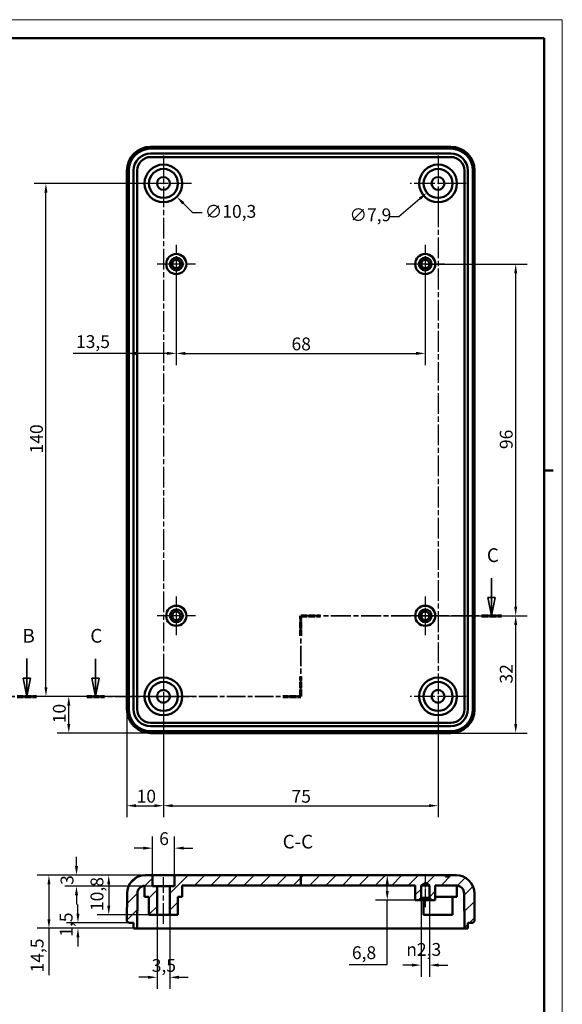
# Model space of a CAD drawing. Extents: x 0 to 594, y 0 to 420.
# Drawn here: x 446 to 594, y 151 to 420 of the extents above; entities that cross this region are included whole.
import ezdxf

# ---------------------------------------------------------------- set-up
doc = ezdxf.new("R2010")
doc.units = 0
doc.linetypes.add('CHAIN', pattern=[0.3543, 0.2362, -0.0295, 0.0591, -0.0295])
doc.linetypes.add('LONG_DASH_DOTTED', pattern=[0.3001, 0.2362, -0.0295, 0.0049, -0.0295])
doc.layers.get('0').update_dxf_attribs({"lineweight": 25})
for name, color, linetype, lineweight in [('Centro(ISO)', 179, 'CHAIN', 25), ('Geometria schizzo(ISO)', 7, 'Continuous', 50), ('Linea del centro(ISO)', 179, 'CHAIN', 25), ('Linee di vista in sezione(ISO)', 7, 'LONG_DASH_DOTTED', 35), ('Quote(ISO)', 7, 'Continuous', 25), ('Simboli(ISO)', 7, 'Continuous', 25), ('Spigoli visibili(ISO)', 7, 'Continuous', 50), ('Tratteggio', 3, 'Continuous', 9)]:
    doc.layers.add(name, color=color, linetype=linetype, lineweight=lineweight)
doc.styles.add('DEFAULT-ISO~0', font='ARIAL.TTF')
doc.styles.add('Stile testo32', font='ARIAL.TTF')
doc.dimstyles.new('DEFAULT-ISO-Metodo 1b', dxfattribs={"dimtxt": 3.5, "dimasz": 2.5, "dimexe": 3.175, "dimexo": 0, "dimgap": 0.762, "dimtad": 1, "dimtoh": 1, "dimrnd": 1e-08, "dimtxsty": 'DEFAULT-ISO~0', "dimcen": 0.09, "dimdle": 10, "dimclrd": 2, "dimclre": 2, "dimclrt": 6, "dimazin": 2, "dimtfac": 0.714286, "dimtofl": 0, "dimtmove": 0, "dimatfit": 3, "dimfxl": 0, "dimtolj": 1, "dimlwd": 25, "dimlwe": 25, "dimarcsym": 0})

# ---------------------------------------------------------------- blocks, each defined once
blk = doc.blocks.new('Bordi A2')
at = {"layer": 'Geometria schizzo(ISO)', "color": 4, "lineweight": 18}
for p, q in [((0, 420), (594, 420)), ((594, 420), (594, 0))]:
    blk.add_line(p, q, dxfattribs=at)
at = {"layer": 'Geometria schizzo(ISO)'}
for p, q in [((5, 415), (589, 415)), ((589, 415), (589, 5)), ((591.5, 297), (589, 297))]:
    blk.add_line(p, q, dxfattribs=at)
blk = doc.blocks.new('*D67')
at = {"layer": 'Defpoints', "color": 0, "linetype": 'Continuous'}
for p in [(459.2, 235.31), (485.06, 235.31), (481.56, 225.31)]:
    blk.add_point(p, dxfattribs=at)
at = {"layer": 'Quote(ISO)', "color": 2, "linetype": 'Continuous', "lineweight": 25}
for p, q in [((485.06, 235.31), (456.03, 235.31)), ((459.2, 227.81), (459.2, 232.81)), ((481.56, 225.31), (456.03, 225.31))]:
    blk.add_line(p, q, dxfattribs=at)
at = {"layer": 'Quote(ISO)', "color": 2, "linetype": 'Continuous'}
for points in [[(458.79, 232.81), (459.62, 232.81), (459.2, 235.31)], [(458.79, 227.81), (459.62, 227.81), (459.2, 225.31)]]:
    blk.add_solid(points, dxfattribs=at)
at = {"layer": 'Quote(ISO)', "color": 6, "linetype": 'Continuous', "lineweight": 25, "insert": (454.87, 227.98), "char_height": 3.5, "attachment_point": 1, "rotation": 90, "style": 'DEFAULT-ISO~0'}
blk.add_mtext('\\A1;10', dxfattribs=at)
blk = doc.blocks.new('*D68')
at = {"layer": 'Defpoints', "color": 0, "linetype": 'Continuous'}
for p in [(452.96, 375.31), (485.06, 375.31), (485.06, 235.31)]:
    blk.add_point(p, dxfattribs=at)
at = {"layer": 'Quote(ISO)', "color": 2, "linetype": 'Continuous', "lineweight": 25}
for p, q in [((485.06, 375.31), (449.79, 375.31)), ((452.96, 237.81), (452.96, 372.81)), ((485.06, 235.31), (449.79, 235.31))]:
    blk.add_line(p, q, dxfattribs=at)
at = {"layer": 'Quote(ISO)', "color": 2, "linetype": 'Continuous'}
for points in [[(452.55, 372.81), (453.38, 372.81), (452.96, 375.31)], [(452.55, 237.81), (453.38, 237.81), (452.96, 235.31)]]:
    blk.add_solid(points, dxfattribs=at)
at = {"layer": 'Quote(ISO)', "color": 6, "linetype": 'Continuous', "lineweight": 25, "insert": (448.63, 301.61), "char_height": 3.5, "attachment_point": 1, "rotation": 90, "style": 'DEFAULT-ISO~0'}
blk.add_mtext('\\A1;140', dxfattribs=at)
blk = doc.blocks.new('*D69')
at = {"layer": 'Defpoints', "color": 0, "linetype": 'Continuous'}
for p in [(556.56, 257.31), (581.27, 257.31), (563.56, 225.31)]:
    blk.add_point(p, dxfattribs=at)
at = {"layer": 'Quote(ISO)', "color": 2, "linetype": 'Continuous', "lineweight": 25}
for p, q in [((556.56, 257.31), (584.44, 257.31)), ((581.27, 227.81), (581.27, 254.81)), ((563.56, 225.31), (584.44, 225.31))]:
    blk.add_line(p, q, dxfattribs=at)
at = {"layer": 'Quote(ISO)', "color": 2, "linetype": 'Continuous'}
for points in [[(580.85, 254.81), (581.68, 254.81), (581.27, 257.31)], [(580.85, 227.81), (581.68, 227.81), (581.27, 225.31)]]:
    blk.add_solid(points, dxfattribs=at)
at = {"layer": 'Quote(ISO)', "color": 6, "linetype": 'Continuous', "lineweight": 25, "insert": (576.93, 238.82), "char_height": 3.5, "attachment_point": 1, "rotation": 90, "style": 'DEFAULT-ISO~0'}
blk.add_mtext('\\A1;32', dxfattribs=at)
blk = doc.blocks.new('*D70')
at = {"layer": 'Defpoints', "color": 0, "linetype": 'Continuous'}
for p in [(556.56, 353.31), (581.27, 353.31), (556.56, 257.31)]:
    blk.add_point(p, dxfattribs=at)
at = {"layer": 'Quote(ISO)', "color": 2, "linetype": 'Continuous', "lineweight": 25}
for p, q in [((556.56, 353.31), (584.44, 353.31)), ((581.27, 259.81), (581.27, 350.81)), ((556.56, 257.31), (584.44, 257.31))]:
    blk.add_line(p, q, dxfattribs=at)
at = {"layer": 'Quote(ISO)', "color": 2, "linetype": 'Continuous'}
for points in [[(580.85, 350.81), (581.68, 350.81), (581.27, 353.31)], [(580.85, 259.81), (581.68, 259.81), (581.27, 257.31)]]:
    blk.add_solid(points, dxfattribs=at)
at = {"layer": 'Quote(ISO)', "color": 6, "linetype": 'Continuous', "lineweight": 25, "insert": (576.93, 302.8), "char_height": 3.5, "attachment_point": 1, "rotation": 90, "style": 'DEFAULT-ISO~0'}
blk.add_mtext('\\A1;96', dxfattribs=at)
blk = doc.blocks.new('*D71')
at = {"layer": 'Defpoints', "color": 0, "linetype": 'Continuous'}
for p in [(485.06, 235.31), (475.06, 231.81), (485.06, 205.48)]:
    blk.add_point(p, dxfattribs=at)
at = {"layer": 'Quote(ISO)', "color": 2, "linetype": 'Continuous', "lineweight": 25}
for p, q in [((485.06, 235.31), (485.06, 202.31)), ((475.06, 231.81), (475.06, 202.31)), ((477.56, 205.48), (482.56, 205.48))]:
    blk.add_line(p, q, dxfattribs=at)
at = {"layer": 'Quote(ISO)', "color": 2, "linetype": 'Continuous'}
for points in [[(477.56, 205.9), (477.56, 205.07), (475.06, 205.48)], [(482.56, 205.9), (482.56, 205.07), (485.06, 205.48)]]:
    blk.add_solid(points, dxfattribs=at)
at = {"layer": 'Quote(ISO)', "color": 6, "linetype": 'Continuous', "lineweight": 25, "insert": (477.73, 209.82), "char_height": 3.5, "attachment_point": 1, "style": 'DEFAULT-ISO~0'}
blk.add_mtext('\\A1;10', dxfattribs=at)
blk = doc.blocks.new('*D72')
at = {"layer": 'Defpoints', "color": 0, "linetype": 'Continuous'}
for p in [(485.06, 235.31), (560.06, 235.31), (560.06, 205.48)]:
    blk.add_point(p, dxfattribs=at)
at = {"layer": 'Quote(ISO)', "color": 2, "linetype": 'Continuous', "lineweight": 25}
for p, q in [((485.06, 235.31), (485.06, 202.31)), ((560.06, 235.31), (560.06, 202.31)), ((487.56, 205.48), (557.56, 205.48))]:
    blk.add_line(p, q, dxfattribs=at)
at = {"layer": 'Quote(ISO)', "color": 2, "linetype": 'Continuous'}
for points in [[(487.56, 205.9), (487.56, 205.07), (485.06, 205.48)], [(557.56, 205.9), (557.56, 205.07), (560.06, 205.48)]]:
    blk.add_solid(points, dxfattribs=at)
at = {"layer": 'Quote(ISO)', "color": 6, "linetype": 'Continuous', "lineweight": 25, "insert": (520.05, 209.8), "char_height": 3.5, "attachment_point": 1, "style": 'DEFAULT-ISO~0'}
blk.add_mtext('\\A1;75', dxfattribs=at)
blk = doc.blocks.new('*D73')
at = {"layer": 'Defpoints', "color": 0, "linetype": 'Continuous'}
for p in [(488.56, 353.31), (556.56, 353.31), (556.56, 328.92)]:
    blk.add_point(p, dxfattribs=at)
at = {"layer": 'Quote(ISO)', "color": 2, "linetype": 'Continuous', "lineweight": 25}
for p, q in [((488.56, 353.31), (488.56, 325.75)), ((556.56, 353.31), (556.56, 325.75)), ((491.06, 328.92), (554.06, 328.92))]:
    blk.add_line(p, q, dxfattribs=at)
at = {"layer": 'Quote(ISO)', "color": 2, "linetype": 'Continuous'}
for points in [[(491.06, 329.34), (491.06, 328.5), (488.56, 328.92)], [(554.06, 329.34), (554.06, 328.5), (556.56, 328.92)]]:
    blk.add_solid(points, dxfattribs=at)
at = {"layer": 'Quote(ISO)', "color": 6, "linetype": 'Continuous', "lineweight": 25, "insert": (520.04, 333.26), "char_height": 3.5, "attachment_point": 1, "style": 'DEFAULT-ISO~0'}
blk.add_mtext('\\A1;68', dxfattribs=at)
blk = doc.blocks.new('*D74')
at = {"layer": 'Defpoints', "color": 0, "linetype": 'Continuous'}
for p in [(475.06, 378.81), (488.56, 353.31), (475.06, 328.92)]:
    blk.add_point(p, dxfattribs=at)
at = {"layer": 'Quote(ISO)', "color": 2, "linetype": 'Continuous', "lineweight": 25}
for p, q in [((488.56, 353.31), (488.56, 325.75)), ((475.06, 328.92), (460.41, 328.92)), ((486.06, 328.92), (477.56, 328.92))]:
    blk.add_line(p, q, dxfattribs=at)
at = {"layer": 'Quote(ISO)', "color": 2, "linetype": 'Continuous'}
for points in [[(477.56, 329.34), (477.56, 328.5), (475.06, 328.92)], [(486.06, 329.34), (486.06, 328.5), (488.56, 328.92)]]:
    blk.add_solid(points, dxfattribs=at)
at = {"layer": 'Quote(ISO)', "color": 6, "linetype": 'Continuous', "lineweight": 25, "insert": (461.17, 333.89), "char_height": 3.5, "attachment_point": 1, "style": 'DEFAULT-ISO~0'}
blk.add_mtext('\\A1;13,5', dxfattribs=at)
blk = doc.blocks.new('*D80')
at = {"layer": 'Defpoints', "color": 0, "linetype": 'Continuous'}
for p in [(481.42, 378.95), (488.7, 371.67)]:
    blk.add_point(p, dxfattribs=at)
at = {"layer": 'Quote(ISO)', "color": 2, "linetype": 'Continuous', "lineweight": 25}
for p, q in [((484.97, 375.31), (485.15, 375.31)), ((485.06, 375.22), (485.06, 375.4)), ((493.1, 367.27), (490.47, 369.9)), ((495.6, 367.27), (493.1, 367.27))]:
    blk.add_line(p, q, dxfattribs=at)
at = {"layer": 'Quote(ISO)', "color": 2, "linetype": 'Continuous'}
blk.add_solid([(490.76, 370.2), (490.17, 369.61), (488.7, 371.67)], dxfattribs=at)
at = {"layer": 'Quote(ISO)', "color": 6, "linetype": 'Continuous', "lineweight": 25, "insert": (496.36, 369.43), "char_height": 3.5, "attachment_point": 1, "style": 'DEFAULT-ISO~0'}
blk.add_mtext('\\A1;∅10,3', dxfattribs=at)
blk = doc.blocks.new('*D91')
at = {"layer": 'Defpoints', "color": 0, "linetype": 'Continuous'}
for p in [(563.09, 377.84), (557.03, 372.78)]:
    blk.add_point(p, dxfattribs=at)
at = {"layer": 'Quote(ISO)', "color": 2, "linetype": 'Continuous', "lineweight": 25}
for p, q in [((559.97, 375.31), (560.15, 375.31)), ((560.06, 375.22), (560.06, 375.4)), ((549.33, 366.33), (555.11, 371.17)), ((546.83, 366.33), (549.33, 366.33))]:
    blk.add_line(p, q, dxfattribs=at)
at = {"layer": 'Quote(ISO)', "color": 2, "linetype": 'Continuous'}
blk.add_solid([(554.85, 371.49), (555.38, 370.85), (557.03, 372.78)], dxfattribs=at)
at = {"layer": 'Quote(ISO)', "color": 6, "linetype": 'Continuous', "lineweight": 25, "insert": (535.88, 368.49), "char_height": 3.5, "attachment_point": 1, "style": 'DEFAULT-ISO~0'}
blk.add_mtext('\\A1;∅7,9', dxfattribs=at)
blk = doc.blocks.new('SezioneConv2d1')
at = {"layer": 'Linee di vista in sezione(ISO)', "linetype": 'Continuous'}
for p, q in [((343.16, 245.66), (343.16, 240.31)), ((447.72, 245.66), (447.72, 240.31)), ((342.16, 240.31), (343.16, 235.31)), ((344.16, 240.31), (342.16, 240.31)), ((343.16, 240.31), (343.16, 235.31)), ((343.16, 235.31), (344.16, 240.31)), ((446.72, 240.31), (447.72, 235.31)), ((448.72, 240.31), (446.72, 240.31)), ((447.72, 240.31), (447.72, 235.31)), ((447.72, 235.31), (448.72, 240.31))]:
    blk.add_line(p, q, dxfattribs=at)
at = {"layer": 'Linee di vista in sezione(ISO)', "linetype": 'CHAIN', "ltscale": 22.702805}
blk.add_line((340.54, 235.31), (450.35, 235.31), dxfattribs=at)
at = {"layer": 'Linee di vista in sezione(ISO)', "lineweight": 70, "ltscale": 6.878977}
for p, q in [((340.54, 235.31), (345.78, 235.31)), ((445.1, 235.31), (450.35, 235.31))]:
    blk.add_line(p, q, dxfattribs=at)
at = {"layer": 'Linee di vista in sezione(ISO)', "linetype": 'Continuous', "flags": 128}
for points in [[(342.16, 240.31), (343.16, 235.31)], [(446.72, 240.31), (447.72, 235.31)]]:
    blk.add_lwpolyline(points, dxfattribs=at)
at = {"layer": 'Linee di vista in sezione(ISO)'}
for points in [[(342.16, 240.31), (343.16, 235.31), (344.16, 240.31), (342.16, 240.31)], [(446.72, 240.31), (447.72, 235.31), (448.72, 240.31), (446.72, 240.31)]]:
    blk.add_solid(points, dxfattribs=at)
at = {"layer": 'Linee di vista in sezione(ISO)', "insert": (342.12, 248.81), "char_height": 3.75, "attachment_point": 7, "style": 'Stile testo32'}
blk.add_mtext('B', dxfattribs=at)
at = {"layer": 'Linee di vista in sezione(ISO)', "insert": (446.57, 248.81), "char_height": 3.75, "attachment_point": 7, "line_spacing_factor": 2.888766, "style": 'Stile testo32'}
blk.add_mtext('B', dxfattribs=at)
blk = doc.blocks.new('SezioneConv2d2')
at = {"layer": 'Linee di vista in sezione(ISO)', "linetype": 'Continuous'}
for p, q in [((574.65, 267.62), (574.65, 262.31)), ((573.65, 262.31), (574.65, 257.31)), ((575.65, 262.31), (573.65, 262.31)), ((574.65, 262.31), (574.65, 257.31)), ((574.65, 257.31), (575.65, 262.31)), ((466.53, 245.6), (466.53, 240.31)), ((465.53, 240.31), (466.53, 235.31)), ((467.53, 240.31), (465.53, 240.31)), ((466.53, 240.31), (466.53, 235.31)), ((466.53, 235.31), (467.53, 240.31))]:
    blk.add_line(p, q, dxfattribs=at)
at = {"layer": 'Linee di vista in sezione(ISO)', "linetype": 'CHAIN', "ltscale": 23.332392}
blk.add_line((522.56, 235.31), (522.56, 257.31), dxfattribs=at)
at = {"layer": 'Linee di vista in sezione(ISO)', "lineweight": 70, "ltscale": 7.171613}
for p, q in [((522.56, 251.84), (522.56, 257.31)), ((522.56, 235.31), (522.56, 240.78))]:
    blk.add_line(p, q, dxfattribs=at)
at = {"layer": 'Linee di vista in sezione(ISO)', "linetype": 'CHAIN', "ltscale": 23.225229}
blk.add_line((522.56, 257.31), (577.36, 257.31), dxfattribs=at)
at = {"layer": 'Linee di vista in sezione(ISO)', "lineweight": 70, "ltscale": 7.121802}
for p, q in [((522.56, 257.31), (527.99, 257.31)), ((571.93, 257.31), (577.36, 257.31))]:
    blk.add_line(p, q, dxfattribs=at)
at = {"layer": 'Linee di vista in sezione(ISO)', "linetype": 'CHAIN', "ltscale": 21.61223}
blk.add_line((464.1, 235.31), (522.56, 235.31), dxfattribs=at)
at = {"layer": 'Linee di vista in sezione(ISO)', "lineweight": 70, "ltscale": 6.372072}
for p, q in [((464.1, 235.31), (468.96, 235.31)), ((517.7, 235.31), (522.56, 235.31))]:
    blk.add_line(p, q, dxfattribs=at)
at = {"layer": 'Linee di vista in sezione(ISO)', "linetype": 'Continuous', "flags": 128}
for points in [[(573.65, 262.31), (574.65, 257.31)], [(465.53, 240.31), (466.53, 235.31)]]:
    blk.add_lwpolyline(points, dxfattribs=at)
at = {"layer": 'Linee di vista in sezione(ISO)'}
for points in [[(573.65, 262.31), (574.65, 257.31), (575.65, 262.31), (573.65, 262.31)], [(465.53, 240.31), (466.53, 235.31), (467.53, 240.31), (465.53, 240.31)]]:
    blk.add_solid(points, dxfattribs=at)
at = {"layer": 'Linee di vista in sezione(ISO)', "insert": (573.39, 270.81), "char_height": 3.75, "attachment_point": 7, "line_spacing_factor": 2.888766, "style": 'Stile testo32'}
blk.add_mtext('C', dxfattribs=at)
at = {"layer": 'Linee di vista in sezione(ISO)', "insert": (465.08, 248.81), "char_height": 3.75, "attachment_point": 7, "style": 'Stile testo32'}
blk.add_mtext('C', dxfattribs=at)
blk = doc.blocks.new('*D102')
at = {"layer": 'Defpoints', "color": 0, "linetype": 'Continuous'}
for p in [(488.06, 186.51), (453.78, 172.01), (476.91, 172.01)]:
    blk.add_point(p, dxfattribs=at)
at = {"layer": 'Quote(ISO)', "color": 2, "linetype": 'Continuous', "lineweight": 25}
for p, q in [((488.06, 186.51), (450.61, 186.51)), ((453.78, 184.01), (453.78, 174.51)), ((476.91, 172.01), (450.61, 172.01)), ((453.78, 172.01), (453.78, 159.2))]:
    blk.add_line(p, q, dxfattribs=at)
at = {"layer": 'Quote(ISO)', "color": 2, "linetype": 'Continuous'}
for points in [[(453.37, 184.01), (454.2, 184.01), (453.78, 186.51)], [(453.37, 174.51), (454.2, 174.51), (453.78, 172.01)]]:
    blk.add_solid(points, dxfattribs=at)
at = {"layer": 'Quote(ISO)', "color": 6, "linetype": 'Continuous', "lineweight": 25, "insert": (448.81, 159.96), "char_height": 3.5, "attachment_point": 1, "rotation": 90, "style": 'DEFAULT-ISO~0'}
blk.add_mtext('\\A1;14,5', dxfattribs=at)
blk = doc.blocks.new('*D103')
at = {"layer": 'Defpoints', "color": 0, "linetype": 'Continuous'}
for p in [(461.71, 173.51), (475.56, 173.51), (477.86, 172.01)]:
    blk.add_point(p, dxfattribs=at)
at = {"layer": 'Quote(ISO)', "color": 2, "linetype": 'Continuous', "lineweight": 25}
for p, q in [((461.71, 176.01), (461.71, 178.51)), ((475.56, 173.51), (458.54, 173.51)), ((477.86, 172.01), (458.54, 172.01)), ((461.71, 169.51), (461.71, 167.01))]:
    blk.add_line(p, q, dxfattribs=at)
at = {"layer": 'Quote(ISO)', "color": 2, "linetype": 'Continuous'}
for points in [[(461.29, 176.01), (462.13, 176.01), (461.71, 173.51)], [(461.29, 169.51), (462.13, 169.51), (461.71, 172.01)]]:
    blk.add_solid(points, dxfattribs=at)
at = {"layer": 'Quote(ISO)', "color": 6, "linetype": 'Continuous', "lineweight": 25, "insert": (456.74, 169.72), "char_height": 3.5, "attachment_point": 1, "rotation": 90, "style": 'DEFAULT-ISO~0'}
blk.add_mtext('\\A1;1,5', dxfattribs=at)
blk = doc.blocks.new('*D104')
at = {"layer": 'Defpoints', "color": 0, "linetype": 'Continuous'}
for p in [(485.06, 186.51), (461.31, 183.51), (485.06, 183.51)]:
    blk.add_point(p, dxfattribs=at)
at = {"layer": 'Quote(ISO)', "color": 2, "linetype": 'Continuous', "lineweight": 25}
for p, q in [((461.31, 189.01), (461.31, 191.51)), ((485.06, 186.51), (458.13, 186.51)), ((485.06, 183.51), (458.13, 183.51)), ((461.31, 181.01), (461.31, 178.51))]:
    blk.add_line(p, q, dxfattribs=at)
at = {"layer": 'Quote(ISO)', "color": 2, "linetype": 'Continuous'}
for points in [[(460.89, 189.01), (461.73, 189.01), (461.31, 186.51)], [(460.89, 181.01), (461.73, 181.01), (461.31, 183.51)]]:
    blk.add_solid(points, dxfattribs=at)
at = {"layer": 'Quote(ISO)', "color": 6, "linetype": 'Continuous', "lineweight": 25, "insert": (456.97, 183.86), "char_height": 3.5, "attachment_point": 1, "rotation": 90, "style": 'DEFAULT-ISO~0'}
blk.add_mtext('\\A1;3', dxfattribs=at)
blk = doc.blocks.new('*D105')
at = {"layer": 'Defpoints', "color": 0, "linetype": 'Continuous'}
for p in [(485.06, 186.51), (470.12, 175.71), (485.06, 175.71)]:
    blk.add_point(p, dxfattribs=at)
at = {"layer": 'Quote(ISO)', "color": 2, "linetype": 'Continuous', "lineweight": 25}
for p, q in [((485.06, 186.51), (466.95, 186.51)), ((470.12, 184.01), (470.12, 178.21)), ((485.06, 175.71), (466.95, 175.71))]:
    blk.add_line(p, q, dxfattribs=at)
at = {"layer": 'Quote(ISO)', "color": 2, "linetype": 'Continuous'}
for points in [[(469.7, 184.01), (470.54, 184.01), (470.12, 186.51)], [(469.7, 178.21), (470.54, 178.21), (470.12, 175.71)]]:
    blk.add_solid(points, dxfattribs=at)
at = {"layer": 'Quote(ISO)', "color": 6, "linetype": 'Continuous', "lineweight": 25, "insert": (465.15, 176.72), "char_height": 3.5, "attachment_point": 1, "rotation": 90, "style": 'DEFAULT-ISO~0'}
blk.add_mtext('\\A1;10,8', dxfattribs=at)
blk = doc.blocks.new('*D106')
at = {"layer": 'Defpoints', "color": 0, "linetype": 'Continuous'}
for p in [(483.31, 175.71), (486.81, 175.71), (483.31, 158.65)]:
    blk.add_point(p, dxfattribs=at)
at = {"layer": 'Quote(ISO)', "color": 2, "linetype": 'Continuous', "lineweight": 25}
for p, q in [((483.31, 175.71), (483.31, 155.47)), ((486.81, 175.71), (486.81, 155.47)), ((480.81, 158.65), (478.31, 158.65)), ((489.31, 158.65), (491.81, 158.65))]:
    blk.add_line(p, q, dxfattribs=at)
at = {"layer": 'Quote(ISO)', "color": 2, "linetype": 'Continuous'}
for points in [[(480.81, 159.07), (480.81, 158.23), (483.31, 158.65)], [(489.31, 159.07), (489.31, 158.23), (486.81, 158.65)]]:
    blk.add_solid(points, dxfattribs=at)
at = {"layer": 'Quote(ISO)', "color": 6, "linetype": 'Continuous', "lineweight": 25, "insert": (481.86, 163.62), "char_height": 3.5, "attachment_point": 1, "style": 'DEFAULT-ISO~0'}
blk.add_mtext('\\A1;3,5', dxfattribs=at)
blk = doc.blocks.new('*D107')
at = {"layer": 'Defpoints', "color": 0, "linetype": 'Continuous'}
for p in [(482.06, 193.9), (482.06, 186.51), (488.06, 186.51)]:
    blk.add_point(p, dxfattribs=at)
at = {"layer": 'Quote(ISO)', "color": 2, "linetype": 'Continuous', "lineweight": 25}
for p, q in [((482.06, 186.51), (482.06, 197.07)), ((488.06, 186.51), (488.06, 197.07)), ((479.56, 193.9), (477.06, 193.9)), ((490.56, 193.9), (493.06, 193.9))]:
    blk.add_line(p, q, dxfattribs=at)
at = {"layer": 'Quote(ISO)', "color": 2, "linetype": 'Continuous'}
for points in [[(479.56, 194.31), (479.56, 193.48), (482.06, 193.9)], [(490.56, 194.31), (490.56, 193.48), (488.06, 193.9)]]:
    blk.add_solid(points, dxfattribs=at)
at = {"layer": 'Quote(ISO)', "color": 6, "linetype": 'Continuous', "lineweight": 25, "insert": (483.9, 198.23), "char_height": 3.5, "attachment_point": 1, "style": 'DEFAULT-ISO~0'}
blk.add_mtext('\\A1;6', dxfattribs=at)
blk = doc.blocks.new('*D108')
at = {"layer": 'Defpoints', "color": 0, "linetype": 'Continuous'}
for p in [(555.41, 180.31), (557.71, 180.31), (555.41, 161.97)]:
    blk.add_point(p, dxfattribs=at)
at = {"layer": 'Quote(ISO)', "color": 2, "linetype": 'Continuous', "lineweight": 25}
for p, q in [((555.41, 180.31), (555.41, 158.79)), ((557.71, 180.31), (557.71, 158.79)), ((552.91, 161.97), (550.41, 161.97)), ((560.21, 161.97), (562.71, 161.97))]:
    blk.add_line(p, q, dxfattribs=at)
at = {"layer": 'Quote(ISO)', "color": 2, "linetype": 'Continuous'}
for points in [[(552.91, 162.39), (552.91, 161.55), (555.41, 161.97)], [(560.21, 162.39), (560.21, 161.55), (557.71, 161.97)]]:
    blk.add_solid(points, dxfattribs=at)
at = {"layer": 'Quote(ISO)', "color": 6, "linetype": 'Continuous', "lineweight": 25, "insert": (551.38, 168), "char_height": 3.5, "attachment_point": 1, "style": 'DEFAULT-ISO~0'}
blk.add_mtext('\\A1;\\fAIGDT|b0|i0;\\H3.5000;n\\fArial|b0|i0;\\H3.5000;2,3', dxfattribs=at)
blk = doc.blocks.new('*D109')
at = {"layer": 'Defpoints', "color": 0, "linetype": 'Continuous'}
for p in [(546.19, 186.51), (546.19, 186.51), (553.81, 179.71)]:
    blk.add_point(p, dxfattribs=at)
at = {"layer": 'Quote(ISO)', "color": 2, "linetype": 'Continuous', "lineweight": 25}
for p, q in [((546.19, 182.21), (546.19, 184.01)), ((553.81, 179.71), (543.02, 179.71)), ((546.19, 162.14), (546.19, 179.71)), ((535.77, 162.14), (546.19, 162.14))]:
    blk.add_line(p, q, dxfattribs=at)
at = {"layer": 'Quote(ISO)', "color": 2, "linetype": 'Continuous'}
for points in [[(545.77, 184.01), (546.61, 184.01), (546.19, 186.51)], [(545.77, 182.21), (546.61, 182.21), (546.19, 179.71)]]:
    blk.add_solid(points, dxfattribs=at)
at = {"layer": 'Quote(ISO)', "color": 6, "linetype": 'Continuous', "lineweight": 25, "insert": (536.53, 167.11), "char_height": 3.5, "attachment_point": 1, "style": 'DEFAULT-ISO~0'}
blk.add_mtext('\\A1;6,8', dxfattribs=at)

msp = doc.modelspace()

# ---------------------------------------------------------------- hatches: boundary and pattern name
at = {"layer": 'Tratteggio'}
h = msp.add_hatch(dxfattribs=at)
h.set_pattern_fill('ANSI31', color=256, scale=25.4, style=0)
h.set_pattern_definition([(45, (0, 0), (-2.245064, 2.245064), [])])
h.paths.add_polyline_path([(522.56, 186.137), (522.56, 186.507), (488.06, 186.507), (488.06, 183.507), (486.81, 183.507), (486.81, 175.707), (489.01, 175.707), (489.01, 180.607), (490.21, 180.607), (490.21, 183.707), (522.56, 183.707)])
edge = h.paths.add_edge_path()
edge.add_line((475.064, 174.007), (475.56, 173.507))
edge.add_line((475.56, 173.507), (476.91, 173.507))
edge.add_line((476.91, 173.507), (476.91, 172.007))
edge.add_line((476.91, 172.007), (477.86, 172.007))
edge.add_line((477.86, 172.007), (477.943, 181.527))
edge.add_ellipse((480.143, 181.507), major_axis=(-2.2, 0.019), ratio=1, start_angle=276.57926, end_angle=360, ccw=False)
edge.add_line((479.91, 183.695), (479.91, 180.607))
edge.add_line((479.91, 180.607), (481.11, 180.607))
edge.add_line((481.11, 180.607), (481.11, 175.707))
edge.add_line((481.11, 175.707), (483.31, 175.707))
edge.add_line((483.31, 175.707), (483.31, 183.507))
edge.add_line((483.31, 183.507), (482.06, 183.507))
edge.add_line((482.06, 183.507), (482.06, 186.507))
edge.add_line((482.06, 186.507), (480.13, 186.507))
edge.add_ellipse((480.13, 181.507), major_axis=(0, 5), ratio=1, start_angle=0, end_angle=89.5)
edge.add_line((475.13, 181.551), (475.064, 174.007))
edge = h.paths.add_edge_path()
edge.add_line((522.56, 183.707), (553.81, 183.707))
edge.add_line((553.81, 183.707), (553.81, 179.707))
edge.add_line((553.81, 179.707), (554.81, 179.707))
edge.add_line((554.81, 179.707), (555.41, 180.307))
edge.add_line((555.41, 180.307), (555.41, 180.607))
edge.add_line((555.41, 180.607), (555.41, 183.707))
edge.add_line((555.41, 183.707), (556.56, 184.398))
edge.add_line((556.56, 184.398), (557.71, 183.707))
edge.add_line((557.71, 183.707), (557.71, 180.607))
edge.add_line((557.71, 180.607), (557.71, 180.307))
edge.add_line((557.71, 180.307), (558.31, 179.707))
edge.add_line((558.31, 179.707), (559.31, 179.707))
edge.add_line((559.31, 179.707), (559.31, 180.607))
edge.add_line((559.31, 180.607), (559.31, 183.707))
edge.add_line((559.31, 183.707), (564.977, 183.707))
edge.add_ellipse((564.977, 181.507), major_axis=(0, 2.2), ratio=1, start_angle=353.92074, end_angle=360, ccw=False)
edge.add_ellipse((564.977, 181.507), major_axis=(0.233, 2.188), ratio=1, start_angle=276.57926, end_angle=360, ccw=False)
edge.add_line((567.176, 181.527), (567.26, 172.007))
edge.add_line((567.26, 172.007), (568.21, 172.007))
edge.add_line((568.21, 172.007), (568.21, 173.507))
edge.add_line((568.21, 173.507), (569.56, 173.507))
edge.add_line((569.56, 173.507), (570.055, 174.007))
edge.add_line((570.055, 174.007), (569.989, 181.551))
edge.add_ellipse((564.99, 181.507), major_axis=(5, 0.044), ratio=1, start_angle=0, end_angle=89.5)
edge.add_line((564.99, 186.507), (563.56, 186.507))
edge.add_line((563.56, 186.507), (563.06, 186.507))
edge.add_line((563.06, 186.507), (563.06, 186.137))
edge.add_line((563.06, 186.137), (562.06, 186.137))
edge.add_line((562.06, 186.137), (562.06, 186.507))
edge.add_line((562.06, 186.507), (560.06, 186.507))
edge.add_line((560.06, 186.507), (554.91, 186.507))
edge.add_line((554.91, 186.507), (522.56, 186.507))
edge.add_line((522.56, 186.507), (522.56, 186.137))
edge.add_line((522.56, 186.137), (522.56, 183.707))

# ---------------------------------------------------------------- linework, layer by layer
at = {"layer": 'Centro(ISO)', "linetype": 'CHAIN', "ltscale": 23.990969}
for p, q in [((485.06, 382.96), (485.06, 240.851)), ((560.06, 382.96), (560.06, 367.66)), ((492.71, 375.31), (477.41, 375.31)), ((567.71, 375.31), (552.41, 375.31)), ((560.06, 369.051), (560.06, 227.66)), ((485.06, 242.96), (485.06, 227.66)), ((492.71, 235.31), (477.41, 235.31)), ((567.71, 235.31), (552.41, 235.31))]:
    msp.add_line(p, q, dxfattribs=at)
at = {"layer": 'Centro(ISO)', "linetype": 'CHAIN', "ltscale": 11.667578}
for p, q in [((488.56, 358.56), (488.56, 348.06)), ((556.56, 358.56), (556.56, 348.06)), ((493.81, 353.31), (483.31, 353.31)), ((561.81, 353.31), (551.31, 353.31)), ((488.56, 262.56), (488.56, 252.06)), ((556.56, 262.56), (556.56, 252.06)), ((493.81, 257.31), (483.31, 257.31)), ((561.81, 257.31), (551.31, 257.31))]:
    msp.add_line(p, q, dxfattribs=at)
at = {"layer": 'Linea del centro(ISO)', "linetype": 'CHAIN', "ltscale": 23.990969}
msp.add_line((485.06, 173.207), (485.06, 186.007), dxfattribs=at)
at = {"layer": 'Linea del centro(ISO)', "linetype": 'CHAIN', "ltscale": 9.334043}
msp.add_line((556.56, 186.207), (556.56, 177.807), dxfattribs=at)
at = {"layer": 'Spigoli visibili(ISO)'}
for p, q in [((563.56, 385.306), (481.56, 385.306)), ((481.56, 384.81), (563.56, 384.81)), ((563.56, 383.46), (481.56, 383.46)), ((481.56, 382.51), (563.56, 382.51)), ((475.064, 378.81), (475.064, 231.81)), ((475.56, 231.81), (475.56, 378.81)), ((476.91, 378.81), (476.91, 231.81)), ((477.86, 231.81), (477.86, 378.81)), ((567.26, 378.81), (567.26, 231.81)), ((568.21, 231.81), (568.21, 378.81)), ((569.56, 378.81), (569.56, 231.81)), ((570.055, 231.81), (570.055, 378.81)), ((563.56, 228.11), (481.56, 228.11)), ((481.56, 227.16), (563.56, 227.16)), ((563.56, 225.81), (481.56, 225.81)), ((481.56, 225.314), (563.56, 225.314)), ((482.06, 186.507), (480.13, 186.507)), ((482.06, 183.507), (482.06, 186.507)), ((482.06, 186.507), (488.06, 186.507)), ((522.56, 186.507), (488.06, 186.507)), ((488.06, 186.507), (488.06, 183.507)), ((562.06, 186.507), (522.56, 186.507)), ((522.56, 183.707), (522.56, 186.507)), ((562.06, 186.137), (562.06, 186.507)), ((562.06, 186.507), (563.06, 186.507)), ((563.06, 186.137), (562.06, 186.137)), ((564.99, 186.507), (563.06, 186.507)), ((563.06, 186.507), (563.06, 186.137)), ((479.91, 183.695), (479.91, 180.607)), ((483.31, 183.507), (482.06, 183.507)), ((483.31, 175.707), (483.31, 183.507)), ((486.81, 183.507), (483.31, 183.507)), ((488.06, 183.507), (486.81, 183.507)), ((486.81, 183.507), (486.81, 175.707)), ((490.21, 183.707), (522.56, 183.707)), ((490.21, 180.607), (490.21, 183.707)), ((522.56, 183.707), (553.81, 183.707)), ((553.81, 183.707), (553.81, 179.707)), ((555.41, 183.707), (556.56, 184.398)), ((555.41, 180.307), (555.41, 183.707)), ((555.41, 183.707), (557.71, 183.707)), ((556.56, 184.398), (557.71, 183.707)), ((557.71, 183.707), (557.71, 180.307)), ((559.31, 179.707), (559.31, 183.707)), ((559.31, 183.707), (564.977, 183.707)), ((565.21, 183.695), (565.21, 180.607)), ((475.13, 181.551), (475.064, 174.007)), ((477.86, 172.007), (477.943, 181.527)), ((479.91, 180.607), (481.11, 180.607)), ((481.11, 180.607), (481.11, 175.707)), ((489.01, 175.707), (489.01, 180.607)), ((489.01, 180.607), (490.21, 180.607)), ((554.81, 179.707), (555.41, 180.307)), ((555.41, 180.307), (557.71, 180.307)), ((557.71, 180.307), (558.31, 179.707)), ((565.21, 180.607), (559.31, 180.607)), ((564.01, 180.607), (564.01, 175.707)), ((567.176, 181.527), (567.26, 172.007)), ((570.055, 174.007), (569.989, 181.551)), ((553.81, 179.707), (554.81, 179.707)), ((558.31, 179.707), (554.81, 179.707)), ((556.11, 179.707), (556.11, 175.707)), ((558.31, 179.707), (559.31, 179.707)), ((481.11, 175.707), (483.31, 175.707)), ((486.81, 175.707), (483.31, 175.707)), ((486.81, 175.707), (489.01, 175.707)), ((564.01, 175.707), (556.11, 175.707)), ((475.064, 174.007), (475.56, 173.507)), ((475.56, 173.507), (476.91, 173.507)), ((476.91, 173.507), (476.91, 172.007)), ((476.91, 172.007), (477.86, 172.007)), ((481.56, 172.007), (477.86, 172.007)), ((563.56, 172.007), (481.56, 172.007)), ((567.26, 172.007), (563.56, 172.007)), ((567.26, 172.007), (568.21, 172.007)), ((568.21, 172.007), (568.21, 173.507)), ((568.21, 173.507), (569.56, 173.507)), ((569.56, 173.507), (570.055, 174.007))]:
    msp.add_line(p, q, dxfattribs=at)
for centre, radius in [((485.06, 375.31), 5.15), ((485.06, 375.31), 3.95), ((560.06, 375.31), 5.15), ((560.06, 375.31), 3.95), ((485.06, 375.31), 1.75), ((560.06, 375.31), 1.75), ((488.56, 353.31), 2.75), ((488.56, 353.31), 1.75), ((556.56, 353.31), 2.75), ((556.56, 353.31), 1.75), ((488.56, 353.31), 1.15), ((556.56, 353.31), 1.15), ((488.56, 257.31), 2.75), ((488.56, 257.31), 1.75), ((488.56, 257.31), 1.15), ((556.56, 257.31), 2.75), ((556.56, 257.31), 1.75), ((556.56, 257.31), 1.15), ((485.06, 235.31), 5.15), ((485.06, 235.31), 3.95), ((560.06, 235.31), 5.15), ((560.06, 235.31), 3.95), ((485.06, 235.31), 1.75), ((560.06, 235.31), 1.75)]:
    msp.add_circle(centre, radius, dxfattribs=at)
for centre, radius, start, end in [((481.56, 378.81), 6.496, 90, 180), ((481.56, 378.81), 6, 90, 180), ((563.56, 378.81), 6.496, 0, 90), ((563.56, 378.81), 6, 0, 90), ((481.56, 378.81), 4.65, 90, 180), ((481.56, 378.81), 3.7, 90, 180), ((563.56, 378.81), 4.65, 0, 90), ((563.56, 378.81), 3.7, 0, 90), ((481.56, 231.81), 6.496, 180, 270), ((481.56, 231.81), 6, 180, 270), ((481.56, 231.81), 4.65, 180, 270), ((481.56, 231.81), 3.7, 180, 270), ((563.56, 231.81), 3.7, 270, 0), ((563.56, 231.81), 4.65, 270, 0), ((563.56, 231.81), 6.496, 270, 0), ((563.56, 231.81), 6, 270, 0), ((480.13, 181.507), 5, 90, 179.5), ((564.99, 181.507), 5, 0.5, 90), ((480.143, 181.507), 2.2, 96.07926, 179.5), ((564.977, 181.507), 2.2, 0.5, 90)]:
    msp.add_arc(centre, radius, start, end, dxfattribs=at)

# ---------------------------------------------------------------- block references
msp.add_blockref('Bordi A2', (0, 0))
at = {"layer": 'Linee di vista in sezione(ISO)'}
for name in ['SezioneConv2d2', 'SezioneConv2d1']:
    msp.add_blockref(name, (0, 0), dxfattribs=at)

# ---------------------------------------------------------------- texts
at = {"layer": 'Simboli(ISO)', "color": 7, "insert": (517.62, 192.629, -57.06), "char_height": 3.75, "attachment_point": 7, "line_spacing_factor": 1.875, "style": 'Stile testo32'}
msp.add_mtext('C-C ', dxfattribs=at)

# ---------------------------------------------------------------- dimensions: what is measured, and where the dimension line sits
at = {"layer": 'Quote(ISO)', "color": 2, "linetype": 'Continuous', "lineweight": 25}
for p1, p2, picture, middle in [((481.418, 378.952), (488.701, 371.668), '*D80', (502.809, 367.273)), ((563.089, 377.845), (557.03, 372.775), '*D91', (540.969, 366.328))]:
    dim = msp.add_diameter_dim_2p(p1=p1, p2=p2, dimstyle='DEFAULT-ISO-Metodo 1b', override={"dimtad": 0, "dimtih": 1, "dimdec": 2, "dimtp": 0, "dimtm": 0, "dimtdec": 2}, dxfattribs=at)
    dim.commit()
    dim.dimension.update_dxf_attribs({"geometry": picture, "text_midpoint": middle, "dimtype": 163})
for base, p1, p2, angle, override, picture, middle in [((475.064, 328.92), (488.56, 353.31), (475.064, 378.81), 180, {"dimtoh": 0, "dimdec": 2, "dimse2": 1, "dimtp": 0, "dimtm": 0, "dimtdec": 2}, '*D74', (465.567, 328.92)), ((452.964, 375.31), (485.06, 235.31), (485.06, 375.31), 90, {"dimtoh": 0, "dimdec": 2, "dimtp": 0, "dimtm": 0, "dimtdec": 2, "dimtmove": 1}, '*D68', (452.964, 305.31)), ((556.56, 328.92), (488.56, 353.31), (556.56, 353.31), 180, {"dimdec": 2, "dimtp": 0, "dimtm": 0, "dimtdec": 2}, '*D73', (522.56, 328.92)), ((581.268, 353.31), (556.56, 257.31), (556.56, 353.31), 90, {"dimtoh": 0, "dimdec": 2, "dimtp": 0, "dimtm": 0, "dimtdec": 2, "dimtmove": 1}, '*D70', (581.268, 305.31)), ((581.268, 257.31), (563.56, 225.314), (556.56, 257.31), 270, {"dimtoh": 0, "dimdec": 2, "dimtp": 0, "dimtm": 0, "dimtdec": 2, "dimtmove": 1}, '*D69', (581.268, 241.312)), ((459.204, 235.31), (481.56, 225.314), (485.06, 235.31), 270, {"dimtoh": 0, "dimdec": 2, "dimtp": 0, "dimtm": 0, "dimtdec": 2, "dimtmove": 1}, '*D67', (459.204, 230.312)), ((485.06, 205.483), (475.064, 231.81), (485.06, 235.31), 180, {"dimtoh": 0, "dimdec": 2, "dimtp": 0, "dimtm": 0, "dimtdec": 2}, '*D71', (480.062, 205.483)), ((560.06, 205.483), (485.06, 235.31), (560.06, 235.31), 180, {"dimdec": 2, "dimtp": 0, "dimtm": 0, "dimtdec": 2}, '*D72', (522.56, 205.483)), ((482.06, 193.896), (488.06, 186.507), (482.06, 186.507), 180, {"dimtoh": 0, "dimdec": 2, "dimtp": 0, "dimtm": 0, "dimtdec": 2}, '*D107', (485.06, 193.896)), ((461.31, 183.507), (485.06, 186.507), (485.06, 183.507), 90, {"dimtoh": 0, "dimdec": 2, "dimtp": 0, "dimtm": 0, "dimtdec": 2, "dimtmove": 1}, '*D104', (461.31, 185.007)), ((453.782, 172.007), (488.06, 186.507), (476.91, 172.007), 90, {"dimtoh": 0, "dimdec": 2, "dimtp": 0, "dimtm": 0, "dimtdec": 2}, '*D102', (453.782, 164.351)), ((470.122, 175.707), (485.06, 186.507), (485.06, 175.707), 90, {"dimtoh": 0, "dimdec": 2, "dimtp": 0, "dimtm": 0, "dimtdec": 2, "dimtmove": 1}, '*D105', (470.122, 181.107)), ((546.191, 186.507), (553.81, 179.707), (546.191, 186.507), 90, {"dimtih": 1, "dimtoh": 1, "dimdec": 2, "dimse2": 1, "dimtp": 0, "dimtm": 0, "dimtdec": 2, "dimtmove": 1}, '*D109', (545.825, 162.138)), ((461.71, 173.507), (477.86, 172.007), (475.56, 173.507), 270, {"dimtoh": 0, "dimdec": 2, "dimtp": 0, "dimtm": 0, "dimtdec": 2, "dimtmove": 1}, '*D103', (461.71, 172.757)), ((483.31, 158.648), (486.81, 175.707), (483.31, 175.707), 180, {"dimtoh": 0, "dimdec": 2, "dimtp": 0, "dimtm": 0, "dimtdec": 2}, '*D106', (485.06, 158.648))]:
    dim = msp.add_linear_dim(base=base, p1=p1, p2=p2, angle=angle, dimstyle='DEFAULT-ISO-Metodo 1b', override=override, dxfattribs=at)
    dim.commit()
    dim.dimension.update_dxf_attribs({"geometry": picture, "text_midpoint": middle, "dimtype": 160})
dim = msp.add_linear_dim(base=(555.41, 161.969), p1=(557.71, 180.307), p2=(555.41, 180.307), angle=180, text='\\fAIGDT|b0|i0;\\H3.5000;n\\fArial|b0|i0;\\H3.5000;<>', dimstyle='DEFAULT-ISO-Metodo 1b', override={"dimtoh": 0, "dimdec": 2, "dimtp": 0, "dimtm": 0, "dimtdec": 2}, dxfattribs=at)
dim.commit()
dim.dimension.update_dxf_attribs({"geometry": '*D108', "text_midpoint": (556.56, 161.969), "dimtype": 160})

doc.saveas('drawing.dxf')
